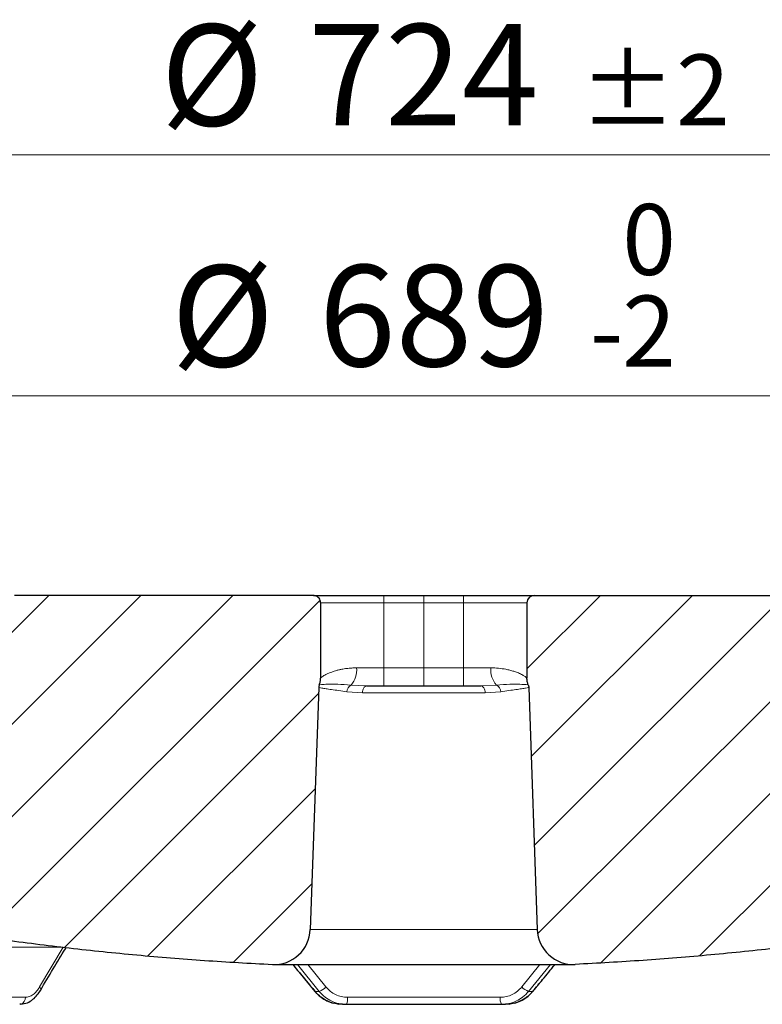
# Model space of a CAD drawing. Units: millimetres. Extents: x 0 to 513, y -45 to 381.
# Drawn here: x 112 to 138, y 61 to 95 of the extents above; entities that cross this region are included whole.
import ezdxf

# ---------------------------------------------------------------- set-up
doc = ezdxf.new("R2010")
doc.units = ezdxf.units.MM
doc.styles.add('SLDTEXTSTYLE0', font='TXT', dxfattribs={"width": 0.605})
doc.dimstyles.new('SLDDIMSTYLE3', dxfattribs={"dimtxt": 3.5, "dimasz": 3.5, "dimexe": 0, "dimexo": 0.0625, "dimgap": 0.875, "dimtad": 1, "dimdec": 0, "dimlfac": 8, "dimrnd": 1e-09, "dimzin": 12, "dimdsep": 46, "dimtxsty": 'SLDTEXTSTYLE0', "dimsah": 1, "dimcen": 0.09, "dimadec": 0, "dimazin": 3, "dimtol": 1, "dimtp": 2, "dimtm": 2, "dimtfac": 1, "dimtdec": 0, "dimtofl": 0, "dimtmove": 0, "dimatfit": 3, "dimfxl": 1, "dimfrac": 2, "dimtolj": 1, "dimarcsym": 0})
doc.dimstyles.new('SLDDIMSTYLE4', dxfattribs={"dimtxt": 3.5, "dimasz": 3.5, "dimexe": 0, "dimexo": 0.0625, "dimgap": 0.875, "dimtad": 1, "dimlfac": 8, "dimrnd": 1e-09, "dimzin": 12, "dimdsep": 46, "dimtxsty": 'SLDTEXTSTYLE0', "dimsah": 1, "dimcen": 0.09, "dimadec": 0, "dimazin": 3, "dimtol": 1, "dimtm": 2, "dimtfac": 1, "dimtdec": 0, "dimtofl": 0, "dimtmove": 0, "dimatfit": 3, "dimfxl": 1, "dimfrac": 2, "dimtolj": 1, "dimarcsym": 0})
pattern_1 = [(45, (0, 0), (-1.5875, 1.5875), [])]

# ---------------------------------------------------------------- blocks, each defined once
blk = doc.blocks.new('_D_6')
at = {"color": 7, "linetype": 'Continuous', "lineweight": 0}
for p, q in [((80.723, 75.004), (80.723, 91.126)), ((171.183, 75.004), (171.183, 91.126)), ((80.723, 90.126), (171.183, 90.126))]:
    blk.add_line(p, q, dxfattribs=at)
at = {"color": 7, "linetype": 'Continuous', "lineweight": 18}
for points in [[(80.723, 90.126), (84.223, 89.588), (84.223, 90.665)], [(171.183, 90.126), (167.683, 90.665), (167.683, 89.588)]]:
    blk.add_solid(points, dxfattribs=at)
at = {"color": 7, "linetype": 'Continuous', "lineweight": 18, "attachment_point": 1, "style": 'SLDTEXTSTYLE0'}
for s, insert, char_height in [('%%c', (116.863, 94.638), 3.5), ('724', (121.966, 94.648), 3.5), ('±2', (131.324, 93.597), 2.45)]:
    blk.add_mtext(s, dxfattribs=dict(at, insert=insert, char_height=char_height))
blk = doc.blocks.new('_D_7')
at = {"color": 7, "linetype": 'Continuous', "lineweight": 0}
for p, q in [((82.842, 72.767), (82.842, 82.802)), ((169.064, 72.767), (169.064, 82.802)), ((82.842, 81.802), (169.064, 81.802))]:
    blk.add_line(p, q, dxfattribs=at)
at = {"color": 7, "linetype": 'Continuous', "lineweight": 18}
for points in [[(82.842, 81.802), (86.342, 81.264), (86.342, 82.341)], [(169.064, 81.802), (165.564, 82.341), (165.564, 81.264)]]:
    blk.add_solid(points, dxfattribs=at)
at = {"color": 7, "linetype": 'Continuous', "lineweight": 18, "attachment_point": 1, "style": 'SLDTEXTSTYLE0'}
for s, insert, char_height in [('0', (132.807, 88.431), 2.45), ('%%c', (117.227, 86.314), 3.5), ('689', (122.33, 86.324), 3.5), ('2', (132.807, 85.267), 2.45), ('-', (131.688, 85.267), 2.45)]:
    blk.add_mtext(s, dxfattribs=dict(at, insert=insert, char_height=char_height))

msp = doc.modelspace()

# ---------------------------------------------------------------- hatches: boundary and pattern name
at = {"linetype": 'Continuous', "lineweight": 18}
h = msp.add_hatch(dxfattribs=at)
h.set_pattern_fill('DIN 201 Grauguss', scale=0.5, style=0, pattern_type=2)
h.set_pattern_definition(pattern_1)
edge = h.paths.add_edge_path(flags=0)
edge.add_spline(control_points=[(122.3262, 71.7308), (122.3264, 71.7383), (122.327, 71.7457), (122.3279, 71.7531), (122.3289, 71.7605), (122.3301, 71.7678), (122.3317, 71.775), (122.3347, 71.789), (122.339, 71.8029), (122.3444, 71.8162)], knot_values=[0, 0, 0, 0, 0.0001788, 0.0001788, 0.0001788, 0.0003563, 0.0003563, 0.0003563, 0.0007023, 0.0007023, 0.0007023, 0.0007023], weights=[1, 1, 1, 1, 1, 1, 1, 1, 1, 1], degree=3, periodic=0)
edge.add_spline(control_points=[(122.3444, 71.8162), (122.3592, 71.8527), (122.3706, 71.8908), (122.3783, 71.9294), (122.3823, 71.9494), (122.3853, 71.9695), (122.3873, 71.9898), (122.3893, 72.0103), (122.3903, 72.0309), (122.3903, 72.0514)], knot_values=[0, 0, 0, 0, 0.0009452, 0.0009452, 0.0009452, 0.0014323, 0.0014323, 0.0014323, 0.0019243, 0.0019243, 0.0019243, 0.0019243], weights=[1, 1, 1, 1, 1, 1, 1, 1, 1, 1], degree=3, periodic=0)
edge.add_line((122.3903, 72.0514), (122.3903, 74.654))
edge.add_spline(control_points=[(122.3903, 74.654), (122.3903, 74.682), (122.3855, 74.7103), (122.3763, 74.7368), (122.367, 74.7632), (122.353, 74.7883), (122.3356, 74.8102), (122.3181, 74.832), (122.2966, 74.8512), (122.2729, 74.866), (122.2491, 74.8808), (122.2225, 74.8918), (122.1952, 74.8979), (122.1773, 74.9019), (122.1588, 74.904), (122.1403, 74.904)], knot_values=[0, 0, 0, 0, 0.0006715, 0.0006715, 0.0006715, 0.0013431, 0.0013431, 0.0013431, 0.0020146, 0.0020146, 0.0020146, 0.0026862, 0.0026862, 0.0026862, 0.0031243, 0.0031243, 0.0031243, 0.0031243], weights=[1, 1, 1, 1, 1, 1, 1, 1, 1, 1, 1, 1, 1, 1, 1, 1], degree=3, periodic=0)
edge.add_line((122.1403, 74.904), (111.8193, 74.904))
edge.add_spline(control_points=[(111.8193, 74.904), (111.7913, 74.904), (111.7629, 74.8992), (111.7365, 74.8899), (111.7101, 74.8806), (111.6849, 74.8667), (111.6631, 74.8492), (111.6412, 74.8317), (111.6221, 74.8102), (111.6073, 74.7865), (111.5924, 74.7628), (111.5815, 74.7362), (111.5754, 74.7089), (111.572, 74.6937), (111.57, 74.6782), (111.5694, 74.6627)], knot_values=[0, 0, 0, 0, 0.0006715, 0.0006715, 0.0006715, 0.0013431, 0.0013431, 0.0013431, 0.0020146, 0.0020146, 0.0020146, 0.0026862, 0.0026862, 0.0026862, 0.0030548, 0.0030548, 0.0030548, 0.0030548], weights=[1, 1, 1, 1, 1, 1, 1, 1, 1, 1, 1, 1, 1, 1, 1, 1], degree=3, periodic=0)
edge.add_spline(control_points=[(111.5694, 74.6627), (111.4699, 71.8121), (111.3703, 68.9615), (111.2708, 66.1108), (111.2378, 65.1653), (111.2047, 64.2199), (111.1717, 63.2744)], knot_values=[0.0000002, 0.0000002, 0.0000002, 0.0000002, 0.0684572, 0.0684572, 0.0684572, 0.0911625, 0.0911625, 0.0911625, 0.0911625], weights=[1, 1, 1, 1, 1, 1, 1], degree=3, periodic=0)
edge.add_spline(control_points=[(111.1717, 63.2744), (111.1707, 63.2464), (111.1746, 63.2179), (111.1829, 63.1912), (111.1913, 63.1645), (111.2043, 63.1388), (111.221, 63.1164), (111.2377, 63.094), (111.2585, 63.0741), (111.2817, 63.0584), (111.3049, 63.0428), (111.3311, 63.0309), (111.3582, 63.0238), (111.3679, 63.0213), (111.3778, 63.0193), (111.3878, 63.018)], knot_values=[0, 0, 0, 0, 0.0006715, 0.0006715, 0.0006715, 0.0013431, 0.0013431, 0.0013431, 0.0020146, 0.0020146, 0.0020146, 0.0026862, 0.0026862, 0.0026862, 0.0029243, 0.0029243, 0.0029243, 0.0029243], weights=[1, 1, 1, 1, 1, 1, 1, 1, 1, 1, 1, 1, 1, 1, 1, 1], degree=3, periodic=0)
edge.add_spline(control_points=[(111.3878, 63.018), (114.4844, 62.5955), (117.6024, 62.3076), (120.724, 62.1559)], knot_values=[0.0522327, 0.0522327, 0.0522327, 0.0522327, 0.1272386, 0.1272386, 0.1272386, 0.1272386], weights=[1, 1, 1, 1], degree=3, periodic=0)
edge.add_arc((120.7846, 63.4045), 1.25, 267.21847, 358)
edge.add_line((122.0339, 63.3609), (122.3262, 71.7308))
h = msp.add_hatch(dxfattribs=at)
h.set_pattern_fill('DIN 201 Grauguss', scale=0.5, style=0, pattern_type=2)
h.set_pattern_definition(pattern_1)
edge = h.paths.add_edge_path(flags=0)
edge.add_spline(control_points=[(129.5153, 72.0514), (129.5153, 71.9718), (129.5312, 71.8905), (129.5613, 71.8162)], knot_values=[0, 0, 0, 0, 1, 1, 1, 1], weights=[1, 1, 1, 1], degree=3, periodic=0)
edge.add_spline(control_points=[(129.5613, 71.8162), (129.578, 71.7751), (129.5795, 71.7308)], knot_values=[0, 0, 0, 1, 1, 1], weights=[1, 0.9846435, 1], degree=2, periodic=0)
edge.add_line((129.5795, 71.7308), (129.8718, 63.3609))
edge.add_arc((131.1211, 63.4045), 1.25, 182, 272.78153)
edge.add_spline(control_points=[(131.1817, 62.1559), (134.3033, 62.3076), (137.4213, 62.5955), (140.5179, 63.018)], knot_values=[0.041729, 0.041729, 0.041729, 0.041729, 0.1167348, 0.1167348, 0.1167348, 0.1167348], weights=[1, 1, 1, 1], degree=3, periodic=0)
edge.add_spline(control_points=[(140.5179, 63.018), (140.7419, 63.0485), (140.734, 63.2744)], knot_values=[0, 0, 0, 1, 1, 1], weights=[1, 0.7417928, 1], degree=2, periodic=0)
edge.add_line((140.734, 63.2744), (140.3363, 74.6627))
edge.add_arc((140.0864, 74.654), 0.25, 2, 90)
edge.add_line((140.0864, 74.904), (129.7653, 74.904))
edge.add_arc((129.7653, 74.654), 0.25, 90, 180)
edge.add_line((129.5153, 74.654), (129.5153, 72.0514))

# ---------------------------------------------------------------- linework, layer by layer
at = {"color": 7, "linetype": 'Continuous', "lineweight": 25}
for p, q in [((122.1403, 74.904), (111.8193, 74.904)), ((124.5788, 74.904), (125.9528, 74.904)), ((125.9528, 74.904), (127.3278, 74.904)), ((128.9235, 74.9032), (128.9241, 74.8959)), ((129.7653, 74.904), (140.0864, 74.904)), ((122.3903, 74.654), (122.3903, 72.0514)), ((129.5153, 74.654), (129.5153, 72.0514)), ((122.3262, 71.7308), (122.0339, 63.3609)), ((123.9797, 71.779), (124.5789, 71.779)), ((124.5789, 71.779), (125.9528, 71.779)), ((125.9528, 71.779), (127.3278, 71.779)), ((127.3278, 71.779), (127.9271, 71.779)), ((129.5795, 71.7308), (129.8718, 63.3609)), ((120.7846, 62.1545), (131.1211, 62.1545)), ((112.0337, 60.783), (111.9988, 60.779)), ((122.9336, 60.8018), (123.0062, 60.7865)), ((123.1412, 60.779), (123.2807, 60.779)), ((128.6318, 60.779), (128.7716, 60.779)), ((128.9061, 60.7864), (128.9793, 60.8017))]:
    msp.add_line(p, q, dxfattribs=at)
at = {"color": 8, "linetype": 'Continuous', "lineweight": 18}
for p, q in [((125.9528, 74.904), (125.9528, 74.654)), ((127.3278, 74.904), (127.3278, 74.654)), ((122.3903, 74.654), (124.5787, 74.654)), ((124.5787, 74.654), (124.5787, 72.404)), ((124.5787, 74.654), (125.9528, 74.654)), ((125.9528, 74.654), (127.3278, 74.654)), ((125.9528, 74.654), (125.9528, 72.404)), ((127.3278, 72.404), (127.3278, 74.654)), ((127.3278, 74.654), (129.5153, 74.654)), ((124.5787, 72.404), (123.634, 72.404)), ((124.5787, 72.404), (125.9528, 72.404)), ((125.9528, 72.404), (125.9528, 71.779)), ((125.9528, 72.404), (127.3278, 72.404)), ((128.2725, 72.404), (127.3278, 72.404)), ((127.3278, 72.404), (127.3278, 71.779)), ((123.4444, 71.8071), (123.9797, 71.779)), ((127.9271, 71.779), (128.4623, 71.8071)), ((123.2934, 71.5771), (123.834, 71.5377)), ((123.834, 71.5377), (128.0728, 71.5377)), ((128.0728, 71.5377), (128.6132, 71.5771)), ((129.8718, 63.3609), (122.0339, 63.3609)), ((113.5027, 62.7566), (109.012, 62.7566)), ((113.5027, 62.7566), (112.6877, 61.3775)), ((122.1959, 61.2255), (121.4284, 62.1545)), ((122.3398, 61.2255), (121.5876, 62.1545)), ((122.5761, 61.3775), (121.9539, 62.1545)), ((129.9584, 62.1545), (129.3363, 61.3775)), ((130.3248, 62.1545), (129.5726, 61.2255)), ((130.4843, 62.1545), (129.7169, 61.2255)), ((112.1939, 61.0203), (109.5507, 61.0203)), ((122.1959, 61.2255), (122.3398, 61.2255)), ((128.5943, 61.0203), (123.3181, 61.0203)), ((129.5726, 61.2255), (129.7169, 61.2255))]:
    msp.add_line(p, q, dxfattribs=at)
at = {"color": 8, "linetype": 'Continuous', "lineweight": 18, "flags": 128}
for points in [[(123.834, 71.5377), (123.8377, 71.5852), (123.8465, 71.6307), (123.8603, 71.6724), (123.8784, 71.7088), (123.9003, 71.7387), (123.9251, 71.7608), (123.9519, 71.7744), (123.9797, 71.779)], [(127.9271, 71.779), (127.9549, 71.7744), (127.9817, 71.7608), (128.0065, 71.7387), (128.0284, 71.7088), (128.0465, 71.6724), (128.0603, 71.6307), (128.0692, 71.5852), (128.0728, 71.5377)], [(112.6877, 61.3775), (112.7077, 61.3466), (112.7198, 61.3172), (112.7236, 61.2904), (112.7189, 61.2673), (112.7158, 61.261)]]:
    msp.add_lwpolyline(points, dxfattribs=at)
at = {"color": 7, "linetype": 'Continuous', "lineweight": 25, "flags": 128}
for points in [[(122.1912, 61.2292), (122.1913, 61.2277), (122.1959, 61.2255)], [(129.7169, 61.2255), (129.7215, 61.2277), (129.7215, 61.2292)]]:
    msp.add_lwpolyline(points, dxfattribs=at)
at = {"color": 8, "linetype": 'Continuous', "lineweight": 18}
for centre, radius, start, end in [((286.1366, 74.7165), 161.5579, 179.933504, 180.022165), ((122.846, 72.3258), 0.7918, 319.07858, 5.6658), ((528.4734, 72.2478), 403.8948, 179.977835, 180.066496), ((129.06, 72.3259), 0.7915, 174.33348, 220.94888), ((123.5636, 71.5643), 0.2705, 116.16396, 177.291), ((128.343, 71.5643), 0.2705, 2.71063, 63.84832), ((122.1053, 61.8497), 0.6667, 290.59129, 314.91314), ((129.8067, 61.8493), 0.6662, 225.08373, 249.4298), ((111.9595, 61.0058), 0.2348, 288.41317, 3.52538), ((122.8913, 60.9628), 0.4307, 334.72934, 7.66321), ((129.0202, 60.9629), 0.4297, 172.32104, 205.33073)]:
    msp.add_arc(centre, radius, start, end, dxfattribs=at)
at = {"color": 7, "linetype": 'Continuous', "lineweight": 25}
for centre, radius, start, end in [((129.7653, 74.654), 0.25, 90, 180), ((120.7846, 63.4045), 1.25, 267.21847, 358), ((131.1211, 63.4045), 1.25, 182, 272.78153)]:
    msp.add_arc(centre, radius, start, end, dxfattribs=at)
for points, knots in [([(122.1403, 74.904), (122.1403, 74.904), (122.1403, 74.904), (122.1686, 74.904), (122.2994, 74.904), (122.5259, 74.904), (122.8426, 74.904), (123.1688, 74.904), (123.4555, 74.904), (123.7486, 74.904), (124.1239, 74.904), (124.4301, 74.904), (124.5788, 74.904)], [0, 0, 0, 0, 0.00038562, 0.11683749, 0.24026478, 0.36882343, 0.50011028, 0.63139713, 0.69575038, 0.76012084, 0.88354813, 1, 1, 1, 1]), ([(122.3903, 74.654), (122.3876, 74.6821), (122.3821, 74.7383), (122.339, 74.8132), (122.2755, 74.8698), (122.2052, 74.8997), (122.1588, 74.9028), (122.1403, 74.904)], [0, 0, 0, 0, 0.21469385, 0.42938771, 0.64408156, 0.85877543, 1, 1, 1, 1]), ([(127.3278, 74.904), (127.4765, 74.904), (127.7828, 74.904), (128.237, 74.904), (128.6739, 74.904), (129.0637, 74.904), (129.3284, 74.904), (129.496, 74.904), (129.6288, 74.904), (129.7413, 74.904), (129.7575, 74.904), (129.7653, 74.904)], [0, 0, 0, 0, 0.1164968, 0.2399717, 0.3685799, 0.4999174, 0.6312549, 0.695633, 0.7600283, 0.8835032, 1, 1, 1, 1]), ([(122.3444, 71.8162), (122.3396, 71.8026), (122.3324, 71.782), (122.3275, 71.7531), (122.3266, 71.7383), (122.3262, 71.7308)], [0, 0, 0, 0, 0.4920156, 0.7449983, 1, 1, 1, 1]), ([(122.3444, 71.8162), (122.3573, 71.8535), (122.3768, 71.9102), (122.3885, 71.9899), (122.3897, 72.0309), (122.3903, 72.0514)], [0, 0, 0, 0, 0.4903474, 0.7439412, 1, 1, 1, 1]), ([(129.5613, 71.8162), (129.5484, 71.8535), (129.5289, 71.9102), (129.5172, 71.9899), (129.516, 72.0309), (129.5153, 72.0514)], [0, 0, 0, 0, 0.4903474, 0.7439412, 1, 1, 1, 1]), ([(129.5613, 71.8162), (129.5661, 71.8026), (129.5733, 71.782), (129.5781, 71.7531), (129.5791, 71.7383), (129.5795, 71.7308)], [0, 0, 0, 0, 0.4920156, 0.7449983, 1, 1, 1, 1]), ([(111.3878, 63.018), (112.1619, 62.9172), (113.7106, 62.7157), (116.0425, 62.4784), (118.3803, 62.2844), (119.9426, 62.1988), (120.724, 62.1559)], [0, 0, 0, 0, 0.2497041, 0.4995263, 0.7497038, 1, 1, 1, 1]), ([(140.5179, 63.018), (139.7438, 62.9172), (138.1951, 62.7157), (135.8632, 62.4784), (133.5254, 62.2844), (131.9631, 62.1988), (131.1817, 62.1559)], [0, 0, 0, 0, 0.2497041, 0.4995263, 0.7497038, 1, 1, 1, 1]), ([(112.7158, 61.261), (112.8619, 61.5103), (113.1426, 61.9894), (113.4417, 62.4824), (113.5956, 62.7258), (113.6045, 62.74)], [0, 0, 0, 0, 0.5054049, 0.9711421, 1, 1, 1, 1]), ([(121.4264, 62.1545), (121.482, 62.0869), (121.7357, 61.7785), (121.9915, 61.4701), (122.1912, 61.2292)], [0, 0, 0, 0, 0.21913862, 1, 1, 1, 1]), ([(129.7215, 61.2292), (129.8335, 61.3643), (130.0867, 61.6697), (130.3417, 61.9781), (130.4841, 62.1515), (130.4866, 62.1545)], [0, 0, 0, 0, 0.4379745, 0.9902754, 1, 1, 1, 1]), ([(112.0336, 60.783), (112.1113, 60.794), (112.2572, 60.8146), (112.4516, 60.9374), (112.6042, 61.0864), (112.6806, 61.2059), (112.7158, 61.261)], [0, 0, 0, 0, 0.3029631, 0.5688364, 0.8013386, 1, 1, 1, 1]), ([(123.1412, 60.779), (123.0525, 60.7846), (122.8728, 60.796), (122.6193, 60.8862), (122.3973, 61.0209), (122.2643, 61.1446), (122.2038, 61.2161), (122.1959, 61.2255)], [0, 0, 0, 0, 0.2471107, 0.5002989, 0.7406912, 0.9658051, 1, 1, 1, 1]), ([(122.2621, 61.158), (122.2932, 61.1246), (122.3787, 61.0331), (122.5528, 60.9245), (122.7157, 60.8453), (122.8137, 60.8266), (122.8342, 60.8226)], [0, 0, 0, 0, 0.2023057, 0.5551921, 0.9070396, 1, 1, 1, 1]), ([(129.7169, 61.2255), (129.715, 61.2232), (129.7093, 61.2164), (129.6903, 61.1942), (129.6298, 61.1276), (129.5016, 61.0123), (129.2936, 60.8862), (129.0396, 60.796), (128.8602, 60.7846), (128.7716, 60.779)], [0, 0, 0, 0, 0.0083518, 0.0245927, 0.0807369, 0.2577087, 0.5005706, 0.7532911, 1, 1, 1, 1]), ([(129.0774, 60.8222), (129.0976, 60.8261), (129.1956, 60.8448), (129.3591, 60.9231), (129.56, 61.0526), (129.6676, 61.1703), (129.7215, 61.2292)], [0, 0, 0, 0, 0.0796296, 0.3866767, 0.6926764, 1, 1, 1, 1]), ([(123.2807, 60.779), (123.7242, 60.779), (124.6111, 60.779), (125.5056, 60.779), (125.9528, 60.779)], [0, 0, 0, 0, 0.4999973, 1, 1, 1, 1]), ([(125.9528, 60.779), (126.4012, 60.779), (127.298, 60.779), (128.1872, 60.779), (128.6318, 60.779)], [0, 0, 0, 0, 0.49999363, 1, 1, 1, 1])]:
    msp.add_open_spline(points, degree=3, knots=knots, dxfattribs=at)
at = {"color": 8, "linetype": 'Continuous', "lineweight": 18}
for points, knots in [([(123.634, 72.404), (123.577, 72.4029), (123.4587, 72.4006), (123.2868, 72.3833), (123.1375, 72.3597), (123.0105, 72.3323), (122.9096, 72.3059), (122.8139, 72.276), (122.7142, 72.2398), (122.619, 72.198), (122.5371, 72.1548), (122.463, 72.1089), (122.4058, 72.0653), (122.3904, 72.0514), (122.3903, 72.0514), (122.3903, 72.0514)], [0, 0, 0, 0, 0.0770761, 0.1599545, 0.2488175, 0.3091927, 0.3740888, 0.4321613, 0.4984236, 0.591108, 0.6713748, 0.7483986, 0.8735915, 0.998151, 1, 1, 1, 1]), ([(129.5153, 72.0514), (129.5143, 72.0524), (129.5122, 72.0543), (129.4956, 72.0682), (129.4689, 72.0892), (129.4331, 72.1145), (129.3852, 72.145), (129.3282, 72.1768), (129.2588, 72.2106), (129.1726, 72.2473), (129.0651, 72.2857), (128.9331, 72.3237), (128.7605, 72.3622), (128.5439, 72.3958), (128.3596, 72.4014), (128.2725, 72.404)], [0, 0, 0, 0, 0.0610404, 0.1247448, 0.1832846, 0.2491446, 0.3049218, 0.3745769, 0.436854, 0.4990843, 0.5863661, 0.6679822, 0.7491684, 0.8813247, 1, 1, 1, 1]), ([(122.3444, 71.8162), (122.3444, 71.8162), (122.3444, 71.8162), (122.3944, 71.8245), (122.6159, 71.8395), (122.9617, 71.8442), (123.2841, 71.8194), (123.4444, 71.8071)], [0, 0, 0, 0, 0.000831, 0.2538162, 0.5042015, 0.7535627, 1, 1, 1, 1]), ([(128.4623, 71.8071), (128.6238, 71.8195), (128.9468, 71.8441), (129.2905, 71.8398), (129.5188, 71.8233), (129.5471, 71.8186), (129.5613, 71.8162)], [0, 0, 0, 0, 0.24847103, 0.49692216, 0.74887875, 1, 1, 1, 1]), ([(122.3262, 71.7308), (122.3262, 71.7308), (122.3262, 71.7309), (122.3444, 71.726), (122.4272, 71.7084), (122.5676, 71.6841), (122.7643, 71.6546), (123.0043, 71.621), (123.1992, 71.5914), (123.2934, 71.5771)], [0, 0, 0, 0, 0.00083774, 0.16226946, 0.32968608, 0.5002348, 0.66968324, 0.84035964, 1, 1, 1, 1]), ([(128.6132, 71.5771), (128.7081, 71.5915), (128.9038, 71.6212), (129.1436, 71.6548), (129.3403, 71.6844), (129.4791, 71.7084), (129.5642, 71.7267), (129.5745, 71.7295), (129.5795, 71.7308)], [0, 0, 0, 0, 0.1609188, 0.3321198, 0.5008986, 0.6724718, 0.8395606, 1, 1, 1, 1]), ([(112.6877, 61.3775), (112.654, 61.325), (112.5866, 61.2199), (112.463, 61.1084), (112.3301, 61.0342), (112.2394, 61.0249), (112.1939, 61.0203)], [0, 0, 0, 0, 0.2494165, 0.4996261, 0.7487414, 1, 1, 1, 1]), ([(123.3181, 61.0203), (123.2472, 61.0249), (123.1051, 61.034), (122.904, 61.1079), (122.7207, 61.2194), (122.6244, 61.3247), (122.5761, 61.3775)], [0, 0, 0, 0, 0.24937396, 0.49957686, 0.74874876, 1, 1, 1, 1]), ([(129.3363, 61.3775), (129.2883, 61.325), (129.1923, 61.2199), (129.0095, 61.1084), (128.8081, 61.0342), (128.6658, 61.0249), (128.5943, 61.0203)], [0, 0, 0, 0, 0.2494165, 0.4996261, 0.7487414, 1, 1, 1, 1]), ([(123.2807, 60.779), (123.1918, 60.7846), (123.0124, 60.7959), (122.7626, 60.8859), (122.5286, 61.024), (122.4052, 61.1557), (122.3398, 61.2255)], [0, 0, 0, 0, 0.2475698, 0.49961, 0.7347727, 1, 1, 1, 1]), ([(129.5726, 61.2255), (129.5074, 61.1558), (129.3842, 61.0243), (129.1505, 60.8862), (128.9005, 60.796), (128.7208, 60.7846), (128.6318, 60.779)], [0, 0, 0, 0, 0.2647992, 0.4996062, 0.7520511, 1, 1, 1, 1])]:
    msp.add_open_spline(points, degree=3, knots=knots, dxfattribs=at)

# ---------------------------------------------------------------- dimensions: what is measured, and where the dimension line sits
at = {"color": 7, "linetype": 'Continuous', "lineweight": 18}
for base, p1, p2, dimstyle, picture, middle in [((171.1828, 90.1262), (80.7228, 74.904), (171.1828, 74.904), 'SLDDIMSTYLE3', '_D_6', (125.9528, 90.1262)), ((169.0641, 81.8024), (82.8416, 72.6671), (169.0641, 72.6671), 'SLDDIMSTYLE4', '_D_7', (125.9528, 81.8024))]:
    dim = msp.add_linear_dim(base=base, p1=p1, p2=p2, text='%%c<>', dimstyle=dimstyle, dxfattribs=at)
    dim.commit()
    dim.dimension.update_dxf_attribs({"geometry": picture, "text_midpoint": middle, "dimtype": 160})

doc.saveas('drawing.dxf')
